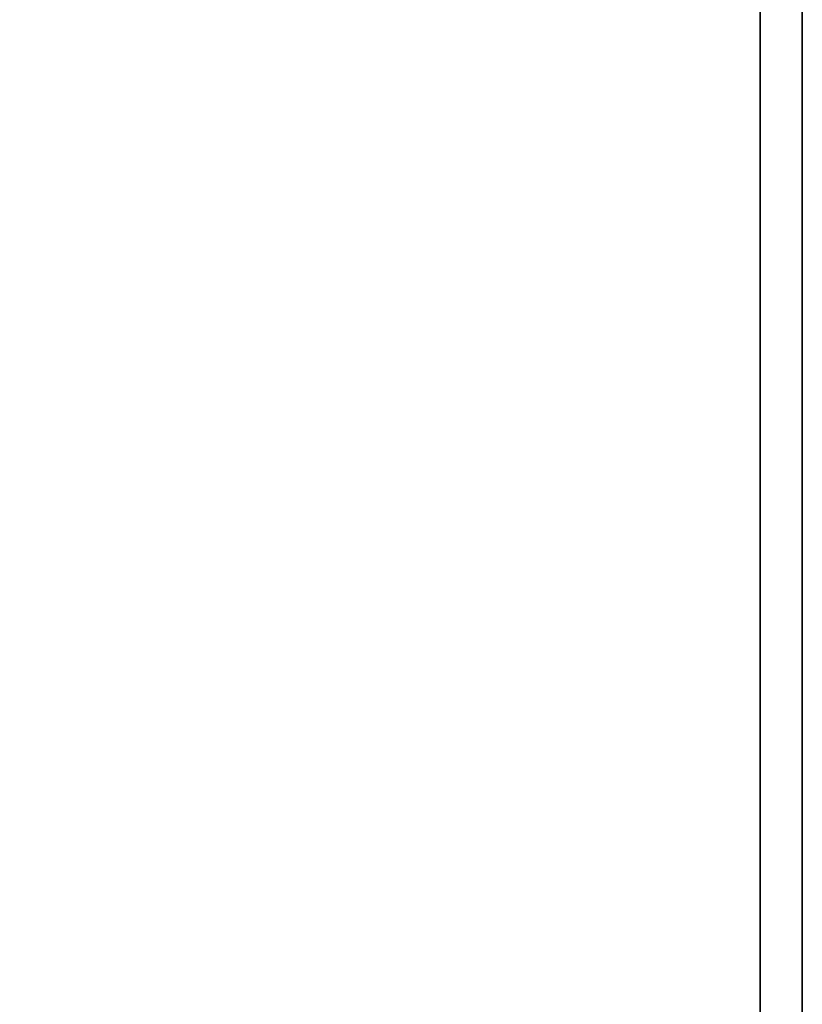
# Model space of a CAD drawing. Units: centimetres. Extents: x -99 to 40, y -20 to 80.
# Drawn here: x 37 to 40, y 3 to 8 of the extents above; entities that cross this region are included whole.
import ezdxf

# ---------------------------------------------------------------- set-up
doc = ezdxf.new("R2010")
doc.units = ezdxf.units.CM
doc.layers.get('0').update_dxf_attribs({"true_color": 0x8c58e1})

msp = doc.modelspace()

# ---------------------------------------------------------------- linework, layer by layer
at = {"color": 18, "true_color": 0x000000}
for points, invisible_edges in [([(40.1868, 49.4106, 72.487), (40.3868, 49.6106, 72.687), (40.3868, -20.4482, 72.687)], 12), ([(40.3868, 49.6106, 74.787), (40.1868, 49.4106, 74.987), (40.1868, -20.2482, 74.987)], 12), ([(40.1868, -20.2482, 74.987), (40.3868, -20.4482, 74.787), (40.3868, 49.6106, 74.787)], 12), ([(40.3868, 49.6106, 74.787), (40.3868, -20.4482, 74.787), (40.3868, -20.4482, 72.687)], 12), ([(40.3868, -20.4482, 72.687), (40.3868, 49.6106, 72.687), (40.3868, 49.6106, 74.787)], 12), ([(-99.213, -20.2482, 72.487), (2.3112, 49.4106, 72.487), (40.1868, 49.4106, 72.487)], 13), ([(-99.213, -20.2482, 72.487), (40.1868, 49.4106, 72.487), (40.1868, -20.2482, 72.487)], 1), ([(-99.213, -20.2482, 74.987), (40.1868, -20.2482, 74.987), (40.1868, 49.4106, 74.987)], 12), ([(-99.213, -20.2482, 74.987), (40.1868, 49.4106, 74.987), (2.3112, 49.4106, 74.987)], 13), ([(40.3868, -20.4482, 72.687), (40.1868, -20.2482, 72.487), (40.1868, 49.4106, 72.487)], 12)]:
    msp.add_3dface(points, dxfattribs=dict(at, invisible_edges=invisible_edges))

doc.saveas('drawing.dxf')
